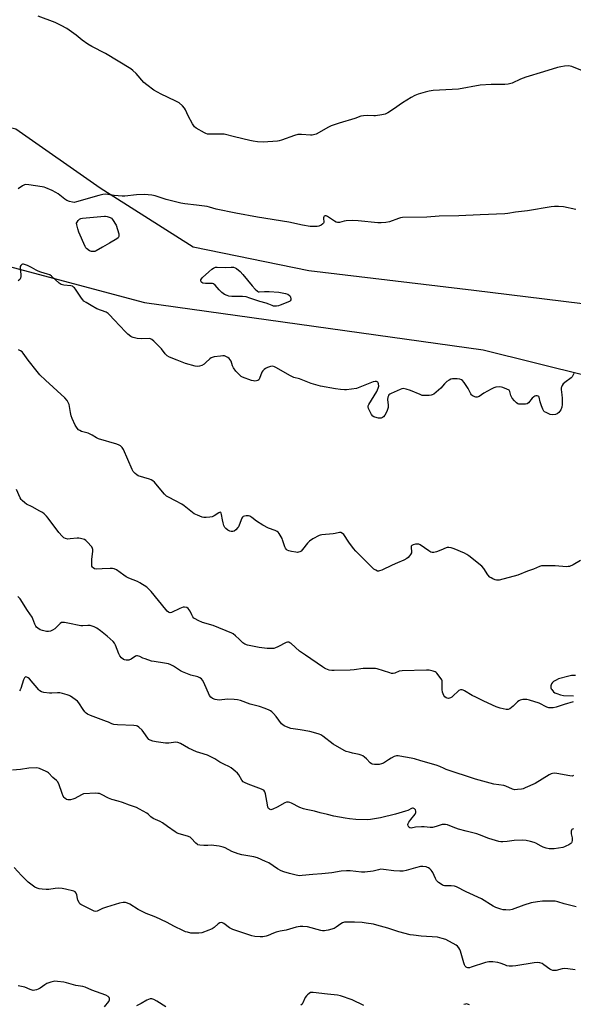
# Model space of a CAD drawing. Units: inches. Extents: x 1273769 to 1279769, y 573449 to 577449.
# Drawn here: x 1276295 to 1276578, y 573729 to 574232 of the extents above; entities that cross this region are included whole.
import ezdxf

# ---------------------------------------------------------------- set-up
doc = ezdxf.new("R2010")
doc.units = ezdxf.units.IN
doc.header["$MEASUREMENT"] = 0
for name, color, linetype in [('NTRL-Farm Land', 3, 'Continuous'), ('NTRL-Trees', 3, 'Continuous'), ('Undefined', 1, 'Continuous')]:
    doc.layers.add(name, color=color, linetype=linetype)

msp = doc.modelspace()

# ---------------------------------------------------------------- linework, layer by layer
at = {"layer": 'NTRL-Farm Land'}
msp.add_polyline3d([(1277573.14, 573448.76, 0), (1276770.89, 573448.84, 0), (1276731.9, 573640.06, 0), (1276680.2, 573923.43, 0), (1276647.33, 574049.22, 0), (1276608.9, 574083.84, 0), (1276526.84, 574093.85, 0), (1276442.51, 574103.89, 0), (1276383.3, 574115.94, 0), (1276335.7, 574146.1, 0), (1276292.66, 574176.22, 0), (1276226.65, 574192.9, 0), (1276210.9, 574213.59, 0), (1276207.28, 574303.46, 0), (1276201.81, 574431.24, 0), (1276189.4, 574826.27, 0), (1276231.76, 575023.59, 0), (1276285.54, 575271.01, 0)], dxfattribs=at)
at = {"layer": 'NTRL-Trees'}
msp.add_polyline3d([(1276753.03, 573454.53, 0), (1276760.99, 573448.84, 0), (1276110.03, 573448.91, 0), (1276105.27, 573473.52, 0), (1276114.19, 573516.17, 0), (1276124.52, 573567.85, 0), (1276125.44, 573727.12, 0), (1276090.83, 573850.83, 0), (1276048.48, 574042.38, 0), (1276058.15, 574155.01, 0), (1276071.34, 574382.19, 0), (1276092.76, 574408.14, 0), (1276128.9, 574423.07, 0), (1276170.72, 574411.99, 0), (1276191.03, 574376.87, 0), (1276194.12, 574224.81, 0), (1276192.86, 574176.17, 0), (1276224.62, 574123.23, 0), (1276358.42, 574087.62, 0), (1276531.67, 574063.56, 0), (1276638.81, 574036.94, 0), (1276702.6, 573617.04, 0)], close=True, dxfattribs=at)
at = {"layer": 'Undefined'}
for points, elevation in [([(1276588.42, 574203.62), (1276576.95, 574208.26), (1276576.11, 574208.47), (1276575.25, 574208.53), (1276573.2, 574208.39), (1276571.46, 574208.17), (1276569.74, 574207.7), (1276562.59, 574205.45), (1276553.47, 574202.79), (1276550.67, 574201.71), (1276546.55, 574199.74), (1276544.43, 574199.16), (1276542.76, 574198.99), (1276535.79, 574199.02), (1276530.14, 574198.65), (1276519.07, 574196.75), (1276506.09, 574195.93), (1276504.06, 574195.64), (1276502.04, 574195.15), (1276498.34, 574194.05), (1276496.69, 574193.36), (1276494.8, 574192.45), (1276490.32, 574189.63), (1276485.84, 574186.5), (1276482.81, 574184.59), (1276481.51, 574183.91), (1276479.83, 574183.52), (1276476.67, 574183.08), (1276475.81, 574183.07), (1276472.68, 574183.3), (1276470.44, 574183.12), (1276469.06, 574182.85), (1276465.99, 574181.74), (1276458.08, 574179.3), (1276453.83, 574177.91), (1276452.26, 574177.14), (1276447.74, 574174.47), (1276446.16, 574173.74), (1276444.82, 574173.27), (1276444.26, 574173.19), (1276443.41, 574173.18), (1276438.81, 574173.57), (1276436.83, 574173.54), (1276435.13, 574173.05), (1276428.46, 574170.56), (1276427.33, 574170.24), (1276426.47, 574170.11), (1276419.16, 574169.68), (1276416.2, 574169.84), (1276413.98, 574170.06), (1276412.26, 574170.41), (1276404.43, 574172.26), (1276399.2, 574173.62), (1276397.49, 574173.73), (1276391.76, 574173.64), (1276390.67, 574173.75), (1276389.85, 574174.04), (1276389.06, 574174.43), (1276384.9, 574176.73), (1276384.02, 574177.48), (1276383.04, 574178.94), (1276380.7, 574183.11), (1276379.36, 574186.19), (1276378.97, 574186.91), (1276377.84, 574188.17), (1276376.11, 574189.67), (1276374.83, 574190.4), (1276370.19, 574192.51), (1276366.96, 574194.09), (1276363.17, 574196.22), (1276359.67, 574198.82), (1276358.1, 574200.12), (1276354.15, 574204.66), (1276352.54, 574206.21), (1276351.45, 574207.09), (1276338.51, 574214.95), (1276331.45, 574218.5), (1276329.37, 574219.63), (1276326.52, 574221.72), (1276323.56, 574224.28), (1276318.74, 574227.69), (1276315.87, 574229.22), (1276312.77, 574230.74), (1276303.97, 574233.97)], 578), ([(1276579.01, 574135.24), (1276572.77, 574136.5), (1276570.17, 574136.71), (1276568.14, 574136.76), (1276566.36, 574136.54), (1276554.3, 574134.53), (1276548.14, 574133.77), (1276544.35, 574133.15), (1276542.7, 574132.95), (1276530.11, 574132.49), (1276519.24, 574131.98), (1276509.18, 574131.72), (1276502.87, 574131.33), (1276490.47, 574131.08), (1276489.42, 574130.9), (1276488.37, 574130.62), (1276483.81, 574128.94), (1276481.8, 574128.57), (1276479.48, 574128.34), (1276477.72, 574128.44), (1276467.74, 574129.46), (1276465.05, 574129.63), (1276461.63, 574129.37), (1276460.49, 574129.17), (1276458.21, 574128.6), (1276457.16, 574128.58), (1276456.46, 574128.77), (1276455.69, 574129.17), (1276452.02, 574131.68), (1276451.28, 574131.98), (1276450.83, 574132.03), (1276450.31, 574131.83), (1276450.11, 574131.51), (1276450.02, 574130.86), (1276450.1, 574128.63), (1276449.96, 574128.15), (1276449.67, 574127.79), (1276448.8, 574127.23), (1276447.53, 574126.69), (1276446.72, 574126.5), (1276445.27, 574126.43), (1276443.25, 574126.55), (1276439.3, 574127.14), (1276432.25, 574128.69), (1276416.21, 574131.26), (1276405.09, 574133.29), (1276395.01, 574135.34), (1276391.61, 574136.43), (1276390.47, 574136.71), (1276384.97, 574137.44), (1276379.01, 574138.08), (1276377.09, 574138.38), (1276369.47, 574140.3), (1276363.84, 574142.14), (1276362.18, 574142.47), (1276360.23, 574142.75), (1276358.48, 574142.79), (1276354.34, 574142.66), (1276348.41, 574142.05), (1276346.94, 574141.98), (1276342.94, 574142.32), (1276339.76, 574142.91), (1276338.29, 574142.95), (1276337.11, 574142.88), (1276335.09, 574142.42), (1276323.64, 574139.03), (1276322.49, 574138.84), (1276321.67, 574138.91), (1276320.03, 574139.3), (1276318.73, 574139.83), (1276317.75, 574140.47), (1276314.22, 574143.13), (1276313.01, 574143.95), (1276311.19, 574144.88), (1276308, 574146.32), (1276307.17, 574146.58), (1276306.01, 574146.81), (1276299.23, 574147.84), (1276297.78, 574147.96), (1276296.97, 574147.81), (1276295.97, 574147.27), (1276293.82, 574145.7)], 576), ([(1276578.01, 574051.34), (1276577.11, 574049.71), (1276576.65, 574049.11), (1276576.03, 574048.6), (1276574.05, 574047.34), (1276572.57, 574046.08), (1276571.98, 574045.22), (1276571.71, 574044.5), (1276571.62, 574044.01), (1276571.63, 574043.21), (1276571.97, 574040.49), (1276572.1, 574038.83), (1276572.06, 574035.56), (1276571.88, 574034.12), (1276571.33, 574032.86), (1276570.4, 574031.5), (1276569.55, 574030.86), (1276568.57, 574030.44), (1276567.24, 574030.28), (1276565.89, 574030.46), (1276564.83, 574030.89), (1276563.81, 574031.41), (1276563.11, 574031.86), (1276562.71, 574032.22), (1276562.14, 574033.2), (1276561.52, 574034.88), (1276560.89, 574036.89), (1276560.34, 574039.24), (1276560.1, 574039.64), (1276559.76, 574039.88), (1276559.34, 574039.98), (1276558.62, 574039.93), (1276558.13, 574039.8), (1276557.52, 574039.46), (1276556.72, 574038.74), (1276554.81, 574036.46), (1276554.16, 574035.96), (1276553.37, 574035.74), (1276552.51, 574035.67), (1276551.03, 574035.66), (1276549.89, 574035.76), (1276549.36, 574035.92), (1276548.68, 574036.39), (1276547.67, 574037.44), (1276546.55, 574038.82), (1276546.13, 574039.52), (1276545.83, 574040.24), (1276545.36, 574042.24), (1276544.91, 574042.8), (1276543.7, 574043.48), (1276541.79, 574044.27), (1276540.96, 574044.5), (1276539.83, 574044.57), (1276538.12, 574044.42), (1276537.04, 574044.09), (1276535.74, 574043.44), (1276531.93, 574041.28), (1276529.54, 574039.64), (1276528.61, 574039.28), (1276527.83, 574039.3), (1276526.53, 574039.8), (1276526.06, 574040.1), (1276525.69, 574040.45), (1276525.29, 574041.05), (1276524.51, 574042.76), (1276523.91, 574043.79), (1276521.94, 574046.8), (1276521.01, 574047.89), (1276520.55, 574048.18), (1276519.75, 574048.42), (1276518.31, 574048.65), (1276516.84, 574048.76), (1276516.05, 574048.69), (1276515.08, 574048.42), (1276514.32, 574048.04), (1276513.13, 574047.25), (1276511.82, 574046.14), (1276509.94, 574043.83), (1276508.89, 574042.83), (1276506.38, 574040.88), (1276505.64, 574040.48), (1276505.11, 574040.33), (1276503.97, 574040.18), (1276502.24, 574040.09), (1276501.38, 574040.09), (1276500.53, 574040.22), (1276499.42, 574040.61), (1276494.5, 574042.74), (1276492.23, 574043.44), (1276490.82, 574043.71), (1276490, 574043.61), (1276489.19, 574043.31), (1276484.62, 574041.2), (1276483.88, 574040.77), (1276483.45, 574040.42), (1276483.16, 574040.01), (1276482.88, 574039.3), (1276482.8, 574038.16), (1276483.01, 574035.18), (1276483, 574034.08), (1276482.79, 574033.05), (1276482.32, 574031.98), (1276481.3, 574030.17), (1276480.6, 574029.27), (1276480.2, 574028.97), (1276479.52, 574028.66), (1276479.04, 574028.55), (1276478.19, 574028.58), (1276476.22, 574029.08), (1276475.71, 574029.32), (1276475.28, 574029.65), (1276474.6, 574030.53), (1276473.44, 574032.54), (1276472.95, 574033.56), (1276472.8, 574034.31), (1276472.89, 574034.82), (1276473.23, 574035.57), (1276477.22, 574042.13), (1276478.02, 574043.83), (1276478.24, 574044.94), (1276478.19, 574046.06), (1276478.02, 574046.55), (1276477.73, 574046.96), (1276477.15, 574047.36), (1276476.44, 574047.36), (1276475.4, 574047.06), (1276468.55, 574044.34), (1276466.89, 574043.8), (1276464.35, 574043.36), (1276461.79, 574043.02), (1276460.66, 574043.02), (1276458.69, 574043.17), (1276456.11, 574043.51), (1276448.48, 574044.93), (1276443.72, 574046.35), (1276437.77, 574048.63), (1276434.75, 574049.37), (1276433.16, 574050.14), (1276425.66, 574054.49), (1276424.87, 574054.88), (1276424.07, 574055.11), (1276422.96, 574055), (1276421.29, 574054.51), (1276420.24, 574054.02), (1276419.56, 574053.48), (1276418.97, 574052.83), (1276418.51, 574052.14), (1276417.23, 574048.87), (1276416.84, 574048.21), (1276416.46, 574047.89), (1276415.7, 574047.62), (1276414.85, 574047.54), (1276414.11, 574047.61), (1276413.08, 574047.85), (1276408.61, 574049.55), (1276407.83, 574049.94), (1276407.14, 574050.47), (1276405.18, 574052.67), (1276403.93, 574054.31), (1276403.46, 574055.33), (1276402.68, 574057.74), (1276402.3, 574058.46), (1276401.72, 574059.03), (1276401.04, 574059.52), (1276400.07, 574060.08), (1276399.3, 574060.36), (1276398.45, 574060.41), (1276397.29, 574060.3), (1276394.07, 574059.85), (1276392.96, 574059.57), (1276392.49, 574059.34), (1276391.89, 574058.9), (1276389.85, 574056.96), (1276388.98, 574056.23), (1276387.71, 574055.53), (1276386.62, 574055.17), (1276385.52, 574055.04), (1276384.39, 574055.14), (1276379.35, 574056.54), (1276375.18, 574058.29), (1276371.29, 574059.74), (1276370.05, 574060.43), (1276369.02, 574061.41), (1276367.05, 574063.96), (1276366.1, 574065.06), (1276363.27, 574067.93), (1276362.17, 574068.79), (1276361.5, 574069.06), (1276360.74, 574069.2), (1276356.97, 574069.14), (1276354.64, 574069.36), (1276352.64, 574069.72), (1276352.1, 574069.91), (1276351.39, 574070.3), (1276349.88, 574071.5), (1276348.65, 574072.68), (1276342.86, 574078.81), (1276340.61, 574081.4), (1276339.81, 574082.14), (1276338.81, 574082.66), (1276334.06, 574084.5), (1276331.14, 574086.21), (1276328.56, 574087.61), (1276327.46, 574088.37), (1276326.84, 574088.96), (1276326.13, 574089.84), (1276323.12, 574094.54), (1276322.58, 574095.23), (1276322.19, 574095.59), (1276321.54, 574095.97), (1276320.83, 574096.2), (1276317.25, 574096.53), (1276315.89, 574096.86), (1276314.75, 574097.64), (1276310.94, 574101.14), (1276309.98, 574101.77), (1276308.89, 574102.18), (1276305.46, 574103.19), (1276304.05, 574103.68), (1276303.04, 574104.18), (1276300.61, 574105.6), (1276298.57, 574106.57), (1276297.01, 574107.17), (1276296.51, 574107.26), (1276296.04, 574107.23), (1276295.65, 574107.03), (1276295.15, 574106.51), (1276294.91, 574106.08), (1276294.78, 574105.58), (1276294.79, 574104.73), (1276295.13, 574102.07), (1276295.2, 574100.93), (1276295.07, 574100.14), (1276294.66, 574099.51), (1276293.87, 574098.78)], 574), ([(1276581.49, 573955.87), (1276577.61, 573953.67), (1276575.74, 573952.82), (1276575.18, 573952.71), (1276574.31, 573952.68), (1276568.44, 573953.05), (1276563.16, 573953.18), (1276561.43, 573953.07), (1276560.42, 573952.74), (1276557.45, 573951.38), (1276554.41, 573950.34), (1276549.33, 573948.41), (1276539.82, 573945.87), (1276539.03, 573945.75), (1276538.51, 573945.78), (1276537.72, 573946), (1276536.67, 573946.43), (1276535.67, 573946.94), (1276534.99, 573947.41), (1276534.07, 573948.55), (1276531.99, 573951.83), (1276531.03, 573952.95), (1276524.33, 573958.28), (1276523.37, 573958.95), (1276522.09, 573959.6), (1276516.77, 573961.88), (1276515.34, 573962.32), (1276514.02, 573962.52), (1276513.25, 573962.48), (1276512.69, 573962.34), (1276509.98, 573961.18), (1276507.77, 573960.36), (1276506.39, 573959.96), (1276505.59, 573959.91), (1276504.83, 573960.16), (1276503.85, 573960.73), (1276499.5, 573963.85), (1276498.78, 573964.18), (1276497.84, 573964.28), (1276497, 573964.13), (1276495.91, 573963.79), (1276495.21, 573963.44), (1276494.91, 573963.11), (1276494.82, 573962.41), (1276495.08, 573960.44), (1276494.97, 573959.74), (1276494.56, 573959), (1276494.02, 573958.3), (1276493.21, 573957.43), (1276492.54, 573956.85), (1276491.02, 573956.02), (1276487.83, 573954.6), (1276485.04, 573953.48), (1276479.77, 573950.94), (1276478.7, 573950.55), (1276478.15, 573950.46), (1276477.69, 573950.48), (1276476.74, 573950.83), (1276475.81, 573951.51), (1276466.46, 573960.67), (1276465.36, 573961.94), (1276462.86, 573965.17), (1276460.32, 573969.07), (1276459.75, 573969.64), (1276458.88, 573970.08), (1276458.14, 573970.12), (1276455.99, 573969.59), (1276454.86, 573969.42), (1276449.1, 573969.02), (1276448.27, 573968.86), (1276447.74, 573968.66), (1276444.46, 573966.88), (1276442.79, 573965.78), (1276441.83, 573964.76), (1276439.29, 573961.4), (1276438.6, 573960.66), (1276437.96, 573960.28), (1276437.26, 573960.06), (1276436.74, 573960.01), (1276435.89, 573960.08), (1276433.61, 573960.51), (1276432.22, 573960.85), (1276431.47, 573961.19), (1276430.85, 573961.69), (1276430.53, 573962.12), (1276430.17, 573962.9), (1276429.1, 573966.37), (1276428.78, 573967.13), (1276427.27, 573969.61), (1276426.75, 573970.28), (1276426.35, 573970.66), (1276425.34, 573971.19), (1276421.92, 573972.41), (1276418.88, 573973.9), (1276415.68, 573975.93), (1276413.3, 573977.9), (1276412.38, 573978.46), (1276411.57, 573978.64), (1276410.43, 573978.66), (1276409.61, 573978.58), (1276408.91, 573978.31), (1276408.56, 573977.94), (1276408.29, 573977.47), (1276406.91, 573973.88), (1276406.51, 573973.1), (1276406.17, 573972.64), (1276405.18, 573971.58), (1276404.29, 573970.89), (1276403.55, 573970.63), (1276402.77, 573970.6), (1276402, 573970.78), (1276401.04, 573971.31), (1276399.96, 573972.17), (1276399.46, 573972.8), (1276399.01, 573973.8), (1276398.59, 573975.15), (1276398.29, 573976.55), (1276397.88, 573979.39), (1276397.66, 573980.09), (1276397.42, 573980.39), (1276397.07, 573980.48), (1276396.42, 573980.28), (1276394.03, 573978.75), (1276393.03, 573978.22), (1276391.92, 573977.96), (1276389.91, 573977.75), (1276388.77, 573977.78), (1276387.93, 573977.99), (1276385.47, 573978.95), (1276383.9, 573979.74), (1276378.7, 573983.75), (1276377.48, 573984.6), (1276374.34, 573986.34), (1276370.69, 573988.17), (1276369.72, 573988.78), (1276368.67, 573989.79), (1276365.94, 573992.9), (1276363.6, 573995.86), (1276362.77, 573996.57), (1276361.81, 573997.12), (1276361.02, 573997.45), (1276355.18, 573999.18), (1276354.43, 573999.56), (1276353.58, 574000.24), (1276352.66, 574001.26), (1276352.09, 574002.3), (1276347.67, 574012.64), (1276347.07, 574013.58), (1276346.1, 574014.44), (1276345.4, 574014.84), (1276344.31, 574015.24), (1276334.98, 574018), (1276333.92, 574018.5), (1276331.67, 574019.95), (1276330.68, 574020.47), (1276329.61, 574020.85), (1276326.28, 574021.78), (1276325.31, 574022.22), (1276324.67, 574022.65), (1276323.96, 574023.41), (1276322.95, 574025), (1276321.39, 574028.49), (1276320.93, 574029.82), (1276320.52, 574031.45), (1276319.86, 574035.6), (1276319.45, 574036.65), (1276318.87, 574037.62), (1276317.65, 574038.91), (1276307.85, 574047.92), (1276304.96, 574050.8), (1276303.58, 574052.37), (1276298.89, 574058.22), (1276296.33, 574061.75), (1276295.78, 574062.4), (1276295.08, 574062.96), (1276294.03, 574063.51)], 572), ([(1276577.77, 573883.67), (1276573.03, 573882.34), (1276568.98, 573880.95), (1276567.54, 573880.66), (1276566.08, 573880.55), (1276565.26, 573880.66), (1276564.24, 573880.98), (1276560.22, 573882.95), (1276555.4, 573884.53), (1276553.96, 573884.85), (1276553.13, 573884.87), (1276552.02, 573884.77), (1276550.66, 573884.52), (1276549.92, 573884.19), (1276549.26, 573883.66), (1276546.98, 573881.44), (1276545.22, 573880.09), (1276544.52, 573879.78), (1276543.42, 573879.77), (1276540.27, 573880.43), (1276538.31, 573881.15), (1276532.04, 573883.99), (1276527.85, 573886.01), (1276526.03, 573886.96), (1276522.18, 573889.23), (1276521.4, 573889.6), (1276520.86, 573889.74), (1276520.13, 573889.72), (1276519.19, 573889.37), (1276518.55, 573888.83), (1276516.73, 573886.97), (1276515.63, 573886.09), (1276514.94, 573885.65), (1276514.46, 573885.46), (1276513.96, 573885.41), (1276513.2, 573885.52), (1276512.74, 573885.72), (1276512.12, 573886.26), (1276511.59, 573886.95), (1276511.14, 573887.7), (1276510.84, 573888.51), (1276510.69, 573889.96), (1276510.68, 573893.79), (1276510.6, 573894.36), (1276510.43, 573894.89), (1276509.67, 573896.14), (1276508.01, 573898.24), (1276507.59, 573898.63), (1276507.12, 573898.94), (1276506.07, 573899.32), (1276504.1, 573899.75), (1276502.64, 573899.86), (1276490.3, 573899.49), (1276488.62, 573899.24), (1276486.48, 573898.22), (1276485.59, 573898.07), (1276484.75, 573898.18), (1276483.91, 573898.41), (1276477.45, 573900.45), (1276476.6, 573900.64), (1276475.75, 573900.72), (1276470.3, 573900.67), (1276465.73, 573900.02), (1276463.68, 573899.86), (1276455.39, 573899.62), (1276454.24, 573899.67), (1276452.95, 573899.9), (1276451.21, 573900.45), (1276450.42, 573900.84), (1276449.41, 573901.48), (1276440.84, 573907.51), (1276437.66, 573909.61), (1276433.39, 573913.38), (1276432.7, 573913.86), (1276432.25, 573914.06), (1276431.55, 573914.13), (1276430.83, 573913.94), (1276426.7, 573911.78), (1276425.38, 573911.18), (1276424.57, 573910.97), (1276423.22, 573910.82), (1276421.24, 573910.86), (1276417.16, 573911.42), (1276411.15, 573912.63), (1276409.81, 573913.07), (1276408.69, 573913.76), (1276406.87, 573915.63), (1276404.94, 573917.41), (1276403.82, 573918.32), (1276403.07, 573918.76), (1276393.48, 573922.56), (1276388.09, 573924.2), (1276385.96, 573925.16), (1276384.41, 573925.97), (1276383.73, 573926.46), (1276383.19, 573927.1), (1276382.61, 573928.09), (1276381.77, 573929.92), (1276381.29, 573930.66), (1276380.72, 573931.31), (1276380.04, 573931.78), (1276378.97, 573932.03), (1276378.14, 573931.98), (1276376.51, 573931.35), (1276372.3, 573929.3), (1276371.54, 573929.17), (1276371.11, 573929.27), (1276370.7, 573929.48), (1276370.1, 573929.95), (1276369.33, 573930.79), (1276361.82, 573940.06), (1276360.9, 573941.11), (1276359.54, 573942.2), (1276356.1, 573944.46), (1276354.77, 573945.11), (1276350.34, 573946.91), (1276349, 573947.55), (1276347.81, 573948.32), (1276344.11, 573951.02), (1276342.89, 573951.66), (1276342.05, 573951.8), (1276340.88, 573951.82), (1276336.7, 573951.67), (1276333.72, 573951.48), (1276332.93, 573951.63), (1276332.1, 573952.15), (1276331.78, 573952.5), (1276331.56, 573952.95), (1276331.44, 573954.06), (1276331.57, 573956.46), (1276332.05, 573960.46), (1276332.03, 573961.55), (1276331.87, 573962.06), (1276331.43, 573962.77), (1276329.09, 573965.45), (1276328.46, 573966.06), (1276327.77, 573966.53), (1276327.01, 573966.81), (1276325.67, 573967.13), (1276324.85, 573967.23), (1276323.96, 573967.22), (1276320.38, 573966.85), (1276319.23, 573966.81), (1276317.98, 573967.01), (1276317.12, 573967.47), (1276316.28, 573968.25), (1276314.53, 573970.24), (1276309.22, 573977.46), (1276308.29, 573978.51), (1276307.11, 573979.67), (1276306.2, 573980.35), (1276304.92, 573981.09), (1276301, 573983.19), (1276298.09, 573984.6), (1276297.16, 573985.26), (1276295.9, 573986.44), (1276295.35, 573987.09), (1276294.89, 573987.85), (1276292.95, 573992.19)], 570), ([(1276577.89, 573845.92), (1276577.11, 573845.73), (1276576, 573845.75), (1276569.33, 573847.1), (1276568.2, 573847.19), (1276567.15, 573847.06), (1276566.38, 573846.82), (1276565.37, 573846.31), (1276558.19, 573841.99), (1276553.17, 573839.64), (1276552.08, 573839.23), (1276551.26, 573839.05), (1276549.29, 573838.79), (1276547.9, 573838.74), (1276546.62, 573839.07), (1276543.28, 573840.55), (1276542.22, 573840.93), (1276537.17, 573841.64), (1276527.68, 573844.06), (1276512.7, 573849.15), (1276511.7, 573849.54), (1276509.54, 573850.59), (1276507.67, 573851.27), (1276499.83, 573853.53), (1276496.54, 573854.55), (1276494.83, 573854.92), (1276488.99, 573855.9), (1276488.12, 573856.01), (1276487.27, 573855.99), (1276486.21, 573855.64), (1276484.67, 573854.87), (1276483.16, 573854.02), (1276480.67, 573852.38), (1276479.62, 573851.9), (1276478.53, 573851.63), (1276477.63, 573851.57), (1276476.14, 573851.61), (1276474.99, 573851.78), (1276474.51, 573851.98), (1276473.92, 573852.39), (1276472.05, 573854.48), (1276470.98, 573855.41), (1276470.06, 573856.04), (1276469.33, 573856.36), (1276468.27, 573856.68), (1276464.81, 573857.42), (1276463.17, 573857.84), (1276461.57, 573858.33), (1276460.53, 573858.75), (1276454.91, 573862.07), (1276449.57, 573866.12), (1276448.58, 573866.76), (1276447.79, 573867.15), (1276446.15, 573867.7), (1276443.07, 573868.49), (1276437.97, 573869.38), (1276433.26, 573870.09), (1276431.85, 573870.56), (1276429.94, 573871.38), (1276429.19, 573871.83), (1276428.58, 573872.44), (1276425.7, 573876.18), (1276424.4, 573877.68), (1276423.6, 573878.48), (1276422.92, 573878.98), (1276422.18, 573879.41), (1276420.17, 573880.31), (1276417.26, 573881.28), (1276412.54, 573882.49), (1276407.56, 573884.26), (1276405.96, 573884.7), (1276404.27, 573884.87), (1276400.82, 573884.94), (1276396.59, 573884.57), (1276394.53, 573884.86), (1276393.15, 573885.33), (1276392.34, 573885.95), (1276391.71, 573886.82), (1276388.83, 573893.53), (1276388.16, 573894.71), (1276387.59, 573895.31), (1276386.66, 573895.97), (1276385.64, 573896.49), (1276382.06, 573897.3), (1276377.86, 573898.9), (1276376.83, 573899.45), (1276373.21, 573901.89), (1276371.97, 573902.57), (1276370.65, 573903), (1276368.73, 573903.45), (1276363.4, 573904.18), (1276361.97, 573904.48), (1276358.69, 573905.53), (1276357.64, 573905.98), (1276356.09, 573906.8), (1276354.81, 573907.18), (1276354.32, 573907.17), (1276353.85, 573907.02), (1276351.56, 573905.47), (1276350.39, 573904.96), (1276349.85, 573904.88), (1276349.02, 573904.89), (1276348.21, 573905.03), (1276347.72, 573905.23), (1276346.65, 573906.04), (1276345.78, 573907.11), (1276345.28, 573908.18), (1276343.55, 573912.64), (1276343.04, 573913.6), (1276342.42, 573914.42), (1276339.33, 573917.18), (1276335.95, 573919.9), (1276334.03, 573921.3), (1276332.75, 573922.01), (1276331.69, 573922.36), (1276330.6, 573922.56), (1276329.49, 573922.57), (1276326.97, 573922.41), (1276325.83, 573922.49), (1276319.22, 573923.88), (1276317.5, 573924.17), (1276316.41, 573924.24), (1276315.9, 573924.15), (1276315.22, 573923.72), (1276313.4, 573921.79), (1276312.53, 573921.02), (1276311.33, 573920.23), (1276310.3, 573919.75), (1276309.3, 573919.57), (1276308.25, 573919.6), (1276306.33, 573920.01), (1276305.01, 573920.47), (1276303.79, 573921.27), (1276303.16, 573921.86), (1276302.82, 573922.31), (1276302.33, 573923.3), (1276301.26, 573926.11), (1276300.92, 573926.83), (1276298.56, 573930.34), (1276294.8, 573936.21), (1276293.61, 573937.52)], 568), ([(1276577.79, 573818.69), (1276577.36, 573818.56), (1276577, 573818.34), (1276576.76, 573818), (1276576.64, 573817.54), (1276576.67, 573816.23), (1276577.15, 573814.18), (1276577.23, 573813.03), (1276577.08, 573811.98), (1276576.83, 573811.55), (1276576.46, 573811.2), (1276575.53, 573810.61), (1276574.01, 573809.81), (1276573.23, 573809.47), (1276572.4, 573809.23), (1276568.01, 573808.6), (1276566.84, 573808.54), (1276565.38, 573808.6), (1276563.96, 573808.82), (1276562.33, 573809.38), (1276561.29, 573809.87), (1276558.53, 573811.41), (1276557.74, 573811.76), (1276555.82, 573812.33), (1276553.59, 573812.84), (1276551.87, 573812.93), (1276547.54, 573812.8), (1276544.01, 573812.34), (1276541.64, 573812.14), (1276540.76, 573812.15), (1276539.62, 573812.35), (1276534.56, 573813.73), (1276529.83, 573815.74), (1276528.45, 573816.22), (1276522.94, 573817.61), (1276519, 573818.5), (1276516.29, 573819.53), (1276513.48, 573820.74), (1276512.43, 573821.01), (1276511.57, 573821.02), (1276510.71, 573820.89), (1276507.62, 573819.87), (1276505.67, 573819.49), (1276504.5, 573819.47), (1276501.53, 573819.72), (1276500.05, 573819.74), (1276497.08, 573819.56), (1276494.8, 573819.15), (1276494.11, 573819.21), (1276493.63, 573819.64), (1276493.3, 573820.26), (1276493.19, 573820.95), (1276493.31, 573821.43), (1276493.7, 573822.16), (1276494.7, 573823.58), (1276496.89, 573826.2), (1276497.12, 573826.63), (1276497.26, 573827.08), (1276497.26, 573827.78), (1276497.03, 573828.45), (1276496.52, 573829.01), (1276495.88, 573829.3), (1276495.43, 573829.27), (1276494.96, 573829.12), (1276493.07, 573828.14), (1276491.97, 573827.71), (1276486.89, 573826.24), (1276479.08, 573824.31), (1276474.05, 573823.52), (1276472.29, 573823.38), (1276466.49, 573823.6), (1276463.3, 573823.88), (1276460.99, 573824.21), (1276455.2, 573825.27), (1276452.01, 573826.13), (1276448.28, 573826.94), (1276445.44, 573827.7), (1276441.04, 573828.58), (1276439.72, 573828.92), (1276437.96, 573829.62), (1276433.62, 573831.94), (1276432.83, 573832.25), (1276432.07, 573832.39), (1276431.06, 573832.34), (1276430.28, 573832.07), (1276426.27, 573829.83), (1276424.13, 573828.79), (1276423.6, 573828.61), (1276423.08, 573828.53), (1276422.35, 573828.73), (1276421.82, 573829.22), (1276421.54, 573829.87), (1276421.29, 573830.98), (1276420.4, 573836.61), (1276420.03, 573837.63), (1276419.44, 573838.43), (1276419, 573838.74), (1276418.23, 573839.1), (1276411.42, 573841.55), (1276409.62, 573842.36), (1276408.98, 573842.85), (1276408.24, 573843.63), (1276406.61, 573846.26), (1276405.93, 573847.16), (1276404.87, 573848.15), (1276402.83, 573849.84), (1276401.63, 573850.63), (1276399.34, 573851.65), (1276396.95, 573852.84), (1276394.4, 573854.51), (1276392.04, 573855.74), (1276390.68, 573856.32), (1276386.71, 573857.5), (1276385.05, 573858.15), (1276380.96, 573860.01), (1276376.82, 573862.34), (1276375.5, 573862.92), (1276374.39, 573863.02), (1276370.88, 573862.56), (1276369.13, 573862.56), (1276364.45, 573863.12), (1276362.74, 573863.55), (1276361.37, 573864.03), (1276360.67, 573864.43), (1276360.12, 573865), (1276358.13, 573867.99), (1276357.25, 573869.08), (1276355.56, 573870.68), (1276354.87, 573871.16), (1276354.36, 573871.37), (1276352.93, 573871.56), (1276344.67, 573871.85), (1276342.67, 573872.04), (1276341.71, 573872.35), (1276340.03, 573873.22), (1276338.96, 573873.66), (1276330.77, 573876.6), (1276329.31, 573877.35), (1276328.67, 573877.85), (1276327.89, 573878.61), (1276327.03, 573879.72), (1276324.87, 573883.12), (1276324.13, 573883.98), (1276323.02, 573884.86), (1276320.66, 573886.47), (1276319.92, 573886.88), (1276318.81, 573887.28), (1276316.51, 573887.91), (1276315.06, 573888.22), (1276313.9, 573888.26), (1276310.97, 573888.05), (1276309.82, 573888.04), (1276307.01, 573888.42), (1276305.69, 573888.77), (1276304.98, 573889.22), (1276304.36, 573889.83), (1276299.66, 573895.33), (1276298.98, 573895.88), (1276298.27, 573896.23), (1276297.81, 573896.35), (1276297.42, 573896.31), (1276296.98, 573895.83), (1276296.56, 573894.8), (1276295.2, 573890.52), (1276294.85, 573889.7), (1276294.55, 573889.21)], 566), ([(1276578.93, 573897.17), (1276576.87, 573897.04), (1276575.41, 573896.84), (1276570.23, 573895.31), (1276568.92, 573894.71), (1276567.69, 573894), (1276567.04, 573893.5), (1276566.59, 573892.85), (1276566.27, 573891.85), (1276566.2, 573891.33), (1276566.23, 573890.83), (1276566.42, 573890.34), (1276566.71, 573889.88), (1276567.62, 573888.82), (1276568.27, 573888.29), (1276569.31, 573887.82), (1276571.26, 573887.25), (1276572.67, 573886.95), (1276577.94, 573886.7)], 570), ([(1276579.24, 573778.93), (1276573.06, 573780.49), (1276569.91, 573781.46), (1276568.49, 573781.74), (1276566.73, 573781.82), (1276561.99, 573781.72), (1276559.37, 573781.47), (1276556.2, 573780.99), (1276552.46, 573779.8), (1276546.44, 573777.53), (1276545, 573777.27), (1276543.27, 573777.31), (1276541.82, 573777.44), (1276540.7, 573777.65), (1276538.13, 573778.6), (1276536.85, 573779.29), (1276530.74, 573782.99), (1276522.91, 573786.5), (1276518.08, 573789.11), (1276517.01, 573789.42), (1276515.34, 573789.63), (1276511.84, 573789.68), (1276511.17, 573789.83), (1276510.67, 573790.06), (1276508.8, 573791.36), (1276507.78, 573792.33), (1276507.22, 573793.29), (1276505.88, 573796.46), (1276505.59, 573796.95), (1276505.05, 573797.64), (1276504.42, 573798.25), (1276503.73, 573798.78), (1276503.23, 573799.04), (1276502.43, 573799.3), (1276500.75, 573799.57), (1276499.59, 573799.46), (1276496.99, 573798.8), (1276492.21, 573797.45), (1276490.8, 573797.19), (1276489.08, 573797.17), (1276485.93, 573797.3), (1276480.73, 573797.97), (1276479.3, 573798.06), (1276478.15, 573797.88), (1276475.45, 573797.13), (1276471.16, 573796.59), (1276469.44, 573796.6), (1276463.56, 573797.26), (1276461.79, 573797.35), (1276458.96, 573797.05), (1276454.3, 573796.24), (1276449.07, 573795.77), (1276444.6, 573795.5), (1276439.11, 573794.83), (1276437.76, 573794.78), (1276436, 573795.02), (1276432.52, 573795.88), (1276429.68, 573796.74), (1276428.3, 573797.25), (1276426.4, 573798.34), (1276421.98, 573801.34), (1276420.38, 573802.11), (1276416.26, 573803.85), (1276414.33, 573804.42), (1276408.28, 573805.49), (1276406.3, 573805.99), (1276403.06, 573807.15), (1276399.64, 573809), (1276398.6, 573809.43), (1276396.57, 573809.88), (1276393.92, 573810.31), (1276392.83, 573810.33), (1276390.87, 573810.19), (1276388.83, 573810.22), (1276386.81, 573810.35), (1276385.75, 573810.62), (1276385.29, 573810.9), (1276384.66, 573811.45), (1276382.36, 573813.98), (1276381.75, 573814.52), (1276380.47, 573815.08), (1276376.21, 573816.15), (1276375.14, 573816.56), (1276374.18, 573817.16), (1276370.25, 573820.02), (1276367.7, 573821.75), (1276366.44, 573822.43), (1276362.89, 573823.95), (1276361.71, 573824.81), (1276360.29, 573826.23), (1276359.62, 573826.75), (1276355.83, 573828.85), (1276354.27, 573829.58), (1276350.71, 573830.78), (1276347.16, 573832.16), (1276344.91, 573832.88), (1276341.75, 573833.69), (1276340.01, 573834.47), (1276336.41, 573836.3), (1276335.36, 573836.73), (1276334.57, 573836.88), (1276333.49, 573836.91), (1276327.18, 573836.56), (1276326.13, 573836.2), (1276322.78, 573834.31), (1276321.7, 573833.86), (1276320.56, 573833.62), (1276319.69, 573833.56), (1276319.14, 573833.62), (1276318.6, 573833.8), (1276317.64, 573834.42), (1276317.29, 573834.79), (1276316.88, 573835.45), (1276316.33, 573836.74), (1276314.58, 573841.71), (1276313.93, 573842.96), (1276313.46, 573843.46), (1276311.59, 573844.95), (1276309.35, 573847.29), (1276308.9, 573847.66), (1276308.18, 573848.1), (1276304.8, 573849.58), (1276304, 573849.81), (1276303.13, 573849.88), (1276299.27, 573849.69), (1276294.95, 573849.05), (1276290.9, 573848.73)], 564), ([(1276578.71, 573746.73), (1276574.93, 573747.29), (1276573.17, 573747.42), (1276572.03, 573747.29), (1276568.96, 573746.4), (1276568.1, 573746.34), (1276567.25, 573746.44), (1276566.42, 573746.67), (1276565.69, 573747.07), (1276562.72, 573749.32), (1276561.75, 573749.93), (1276560.72, 573750.34), (1276559.4, 573750.53), (1276557.66, 573750.36), (1276548.37, 573748.68), (1276546.72, 573748.57), (1276544.95, 573748.66), (1276543.8, 573748.83), (1276542.72, 573749.18), (1276540.32, 573750.14), (1276539.22, 573750.45), (1276536.59, 573750.75), (1276534.55, 573750.82), (1276533.69, 573750.69), (1276532.84, 573750.45), (1276525.54, 573748.01), (1276524.69, 573747.81), (1276523.88, 573747.77), (1276523.37, 573747.85), (1276522.96, 573748.06), (1276522.49, 573748.55), (1276522.12, 573749.22), (1276521.75, 573750.32), (1276520.13, 573756.3), (1276519.8, 573757.1), (1276519.22, 573757.99), (1276518.51, 573758.78), (1276517.88, 573759.29), (1276512.62, 573762.15), (1276510.64, 573762.79), (1276508.33, 573763.32), (1276499.94, 573763.92), (1276495.97, 573764.36), (1276494.25, 573764.64), (1276488.45, 573766.06), (1276482.95, 573767.95), (1276477.21, 573769.61), (1276475.49, 573769.98), (1276471.73, 573770.62), (1276469.69, 573770.84), (1276465.88, 573771.09), (1276462.19, 573771.1), (1276460.8, 573770.98), (1276459.77, 573770.7), (1276458.8, 573770.27), (1276456.44, 573768.5), (1276455.36, 573767.89), (1276452.38, 573767), (1276451.27, 573766.76), (1276450.47, 573766.66), (1276449.45, 573766.71), (1276448.62, 573766.85), (1276441.83, 573768.61), (1276439.36, 573768.91), (1276437.97, 573768.89), (1276435.98, 573768.44), (1276430.95, 573767), (1276427.82, 573766.42), (1276425.86, 573765.91), (1276424.47, 573765.46), (1276421.72, 573764.33), (1276420.62, 573763.95), (1276418.99, 573763.61), (1276417.58, 573763.53), (1276414.94, 573763.77), (1276413.28, 573764.09), (1276403.55, 573767.4), (1276401.99, 573768.12), (1276399.02, 573770.3), (1276398.34, 573770.66), (1276397.65, 573770.83), (1276396.88, 573770.66), (1276396.16, 573770.25), (1276394, 573768.34), (1276393.06, 573767.69), (1276391.42, 573766.98), (1276387.75, 573765.67), (1276386.3, 573765.43), (1276383.63, 573765.38), (1276382.18, 573765.51), (1276380.5, 573765.87), (1276379.4, 573766.2), (1276378.03, 573766.79), (1276373.76, 573768.88), (1276369.6, 573771.06), (1276364.22, 573773.55), (1276362.06, 573774.51), (1276359.35, 573775.55), (1276357.26, 573776.51), (1276355.23, 573777.56), (1276350.96, 573780.21), (1276349.72, 573780.76), (1276348.68, 573781.05), (1276347.59, 573781.08), (1276345.64, 573780.74), (1276338.94, 573778.77), (1276337.02, 573778.11), (1276334.97, 573776.95), (1276334.19, 573776.62), (1276333.42, 573776.55), (1276332.65, 573776.73), (1276331.39, 573777.28), (1276326.56, 573779.68), (1276325.83, 573780.11), (1276325.4, 573780.47), (1276324.94, 573781.11), (1276324.37, 573782.37), (1276324.13, 573783.17), (1276323.75, 573785), (1276323.4, 573785.95), (1276322.94, 573786.49), (1276322.24, 573786.84), (1276318.08, 573787.98), (1276316.38, 573788.31), (1276314.59, 573788.38), (1276312.8, 573788.35), (1276309.44, 573787.77), (1276308.06, 573787.71), (1276306.04, 573787.88), (1276304.62, 573788.08), (1276303.59, 573788.39), (1276302.39, 573788.97), (1276300.26, 573790.43), (1276298.93, 573791.56), (1276295.58, 573794.92), (1276291.75, 573798.92)], 562)]:
    msp.add_lwpolyline(points, dxfattribs=dict(at, elevation=elevation))
at = {"layer": 'Undefined', "elevation": 576}
for points in [[(1276332.32, 574113.68), (1276331.25, 574113.77), (1276330.22, 574114.16), (1276328.83, 574115.21), (1276328.43, 574115.64), (1276328, 574116.3), (1276324.92, 574123.68), (1276324.33, 574125.28), (1276323.74, 574127.43), (1276323.73, 574128.2), (1276323.91, 574128.7), (1276324.54, 574129.62), (1276325.16, 574130.19), (1276325.91, 574130.54), (1276326.75, 574130.71), (1276337.93, 574131.85), (1276338.51, 574131.83), (1276339.31, 574131.67), (1276340.85, 574131.11), (1276341.54, 574130.71), (1276342.12, 574130.1), (1276344, 574127.12), (1276345.26, 574122.82), (1276345.38, 574121.99), (1276345.28, 574121.33), (1276344.88, 574120.79), (1276344.23, 574120.27), (1276340.54, 574117.91), (1276336.92, 574116), (1276333.78, 574114.05), (1276333.1, 574113.77)], [(1276417.14, 574093.06), (1276419.84, 574093.35), (1276422.17, 574093.36), (1276427.19, 574092.9), (1276430.47, 574092.34), (1276431.73, 574091.86), (1276432.59, 574091.27), (1276432.87, 574090.88), (1276433.09, 574090.36), (1276433.26, 574089.56), (1276433.24, 574089.06), (1276432.98, 574088.55), (1276432.59, 574088.27), (1276427.85, 574086.23), (1276427.05, 574085.98), (1276425.89, 574085.77), (1276425.02, 574085.73), (1276424.47, 574085.81), (1276423.67, 574086.06), (1276422.07, 574086.8), (1276420.73, 574087.32), (1276417.38, 574088.19), (1276412.38, 574089.97), (1276410.47, 574090.49), (1276408.52, 574090.8), (1276404.81, 574090.73), (1276403.03, 574090.81), (1276401.56, 574090.97), (1276400.74, 574091.17), (1276399.34, 574091.84), (1276398.03, 574092.84), (1276396.6, 574094.16), (1276394.58, 574096.49), (1276393.76, 574097.14), (1276393.28, 574097.33), (1276392.76, 574097.42), (1276389.65, 574097.41), (1276388.35, 574097.64), (1276387.71, 574097.93), (1276387.43, 574098.24), (1276387.25, 574098.83), (1276387.3, 574099.25), (1276387.58, 574099.81), (1276388.12, 574100.42), (1276391.35, 574103.43), (1276392.92, 574104.76), (1276393.64, 574105.24), (1276394.12, 574105.46), (1276394.83, 574105.66), (1276395.59, 574105.74), (1276399.68, 574105.59), (1276402.7, 574105.81), (1276404.02, 574105.67), (1276404.77, 574105.44), (1276405.48, 574105.03), (1276407.41, 574103.44), (1276408.75, 574101.95), (1276413.5, 574096.24), (1276415.03, 574094.54), (1276416.23, 574093.41), (1276416.67, 574093.16)]]:
    msp.add_lwpolyline(points, close=True, dxfattribs=at)
at = {"layer": 'Undefined'}
for points in [[(1276337.99, 573727.74, 560), (1276340.17, 573730.46, 560), (1276340.41, 573730.95, 560), (1276340.51, 573731.4, 560), (1276340.48, 573732.08, 560), (1276340.3, 573732.57, 560), (1276339.82, 573733.16, 560), (1276338.71, 573733.79, 560), (1276331.51, 573736.32, 560), (1276328.03, 573737.86, 560), (1276326.94, 573738.24, 560), (1276323.37, 573738.67, 560), (1276318.6, 573740.04, 560), (1276317.17, 573740.37, 560), (1276313.96, 573740.83, 560), (1276312.51, 573740.89, 560), (1276310.6, 573740.44, 560), (1276308.48, 573739.65, 560), (1276307.49, 573739.05, 560), (1276305.11, 573737.35, 560), (1276304.11, 573736.78, 560), (1276303.27, 573736.5, 560), (1276302.4, 573736.31, 560), (1276301.53, 573736.22, 560), (1276300.96, 573736.24, 560), (1276299.88, 573736.61, 560), (1276297.21, 573737.87, 560), (1276296.38, 573738.08, 560), (1276294.71, 573738.32, 560), (1276293.85, 573738.58, 560)], [(1276470.69, 573728.53, 560), (1276464.58, 573731.37, 560), (1276458.6, 573733.47, 560), (1276457.21, 573733.71, 560), (1276452.09, 573734.27, 560), (1276444.7, 573735.21, 560), (1276443.89, 573735.19, 560), (1276443.38, 573735.05, 560), (1276442.69, 573734.65, 560), (1276441.83, 573733.96, 560), (1276441.24, 573733.36, 560), (1276440.69, 573732.56, 560), (1276439.44, 573729.86, 560), (1276439.01, 573729.19, 560), (1276438.38, 573728.72, 560)], [(1276369.36, 573727.79, 560), (1276364.73, 573730.7, 560), (1276363.19, 573731.51, 560), (1276362.11, 573731.85, 560), (1276361.29, 573731.84, 560), (1276360.47, 573731.61, 560), (1276359.7, 573731.26, 560), (1276356.67, 573729.45, 560), (1276354.39, 573728.27, 560)], [(1276524.68, 573728.77, 560), (1276523.68, 573729.18, 560), (1276523.14, 573729.26, 560), (1276522.58, 573729.24, 560), (1276521.75, 573729.08, 560)]]:
    msp.add_polyline3d(points, dxfattribs=at)

doc.saveas('drawing.dxf')
